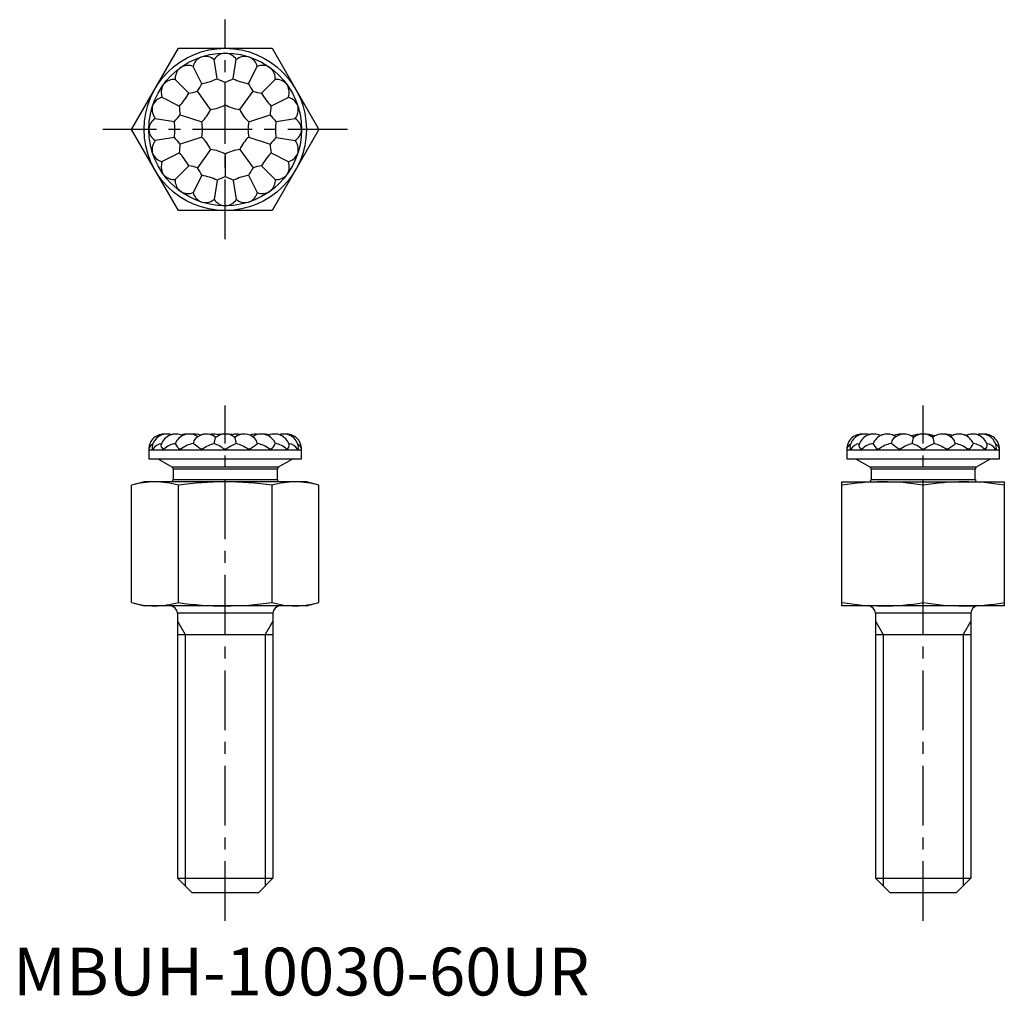
# Model space of a CAD drawing. Extents: x 1 to 104, y 0 to 102.
import ezdxf

# ---------------------------------------------------------------- set-up
doc = ezdxf.new("R2010")
doc.units = 0
doc.header["$LTSCALE"] = 5
doc.linetypes.add('CENTER', pattern=[2, 1.25, -0.25, 0.25, -0.25])
doc.layers.get('0').update_dxf_attribs({"linetype": 'CONTINUOUS'})
doc.layers.add('1', color=1, linetype='CENTER')
doc.layers.add('3', color=3, linetype='CONTINUOUS')
doc.styles.add('STANDARD1', font='txt')

msp = doc.modelspace()

# ---------------------------------------------------------------- linework, layer by layer
for p, q in [((12.4, 90.7), (17.31, 99.2)), ((17.31, 99.2), (27.12, 99.2)), ((27.12, 99.2), (32.03, 90.7)), ((19.66, 98.27), (19.82, 98.33)), ((21.37, 96.02), (21.05, 98.02)), ((22.13, 98.69), (22.3, 98.69)), ((23.06, 96.02), (23.37, 98.02)), ((24.6, 98.33), (24.76, 98.28)), ((17.44, 97.11), (17.58, 97.21)), ((19.77, 95.49), (18.85, 97.3)), ((24.66, 95.5), (25.58, 97.3)), ((26.85, 97.22), (26.98, 97.12)), ((18.4, 94.5), (16.97, 95.94)), ((26.02, 94.51), (27.46, 95.94)), ((15.69, 95.33), (15.79, 95.46)), ((22.21, 93.29), (22.21, 95.65)), ((28.63, 95.47), (28.73, 95.33)), ((17.41, 93.14), (15.61, 94.06)), ((20.69, 92.79), (19.3, 94.7)), ((23.74, 92.79), (25.13, 94.7)), ((27.01, 93.14), (28.82, 94.06)), ((14.58, 93.08), (14.63, 93.24)), ((29.79, 93.25), (29.85, 93.09)), ((14.89, 91.85), (16.89, 91.54)), ((17.5, 92.22), (19.75, 91.5)), ((24.68, 91.5), (26.93, 92.23)), ((27.54, 91.54), (29.54, 91.86)), ((14.22, 90.61), (14.22, 90.78)), ((30.21, 90.78), (30.21, 90.61)), ((17.31, 82.2), (12.4, 90.7)), ((16.9, 89.85), (14.89, 89.53)), ((19.75, 89.89), (17.51, 89.16)), ((24.68, 89.89), (26.93, 89.17)), ((32.03, 90.7), (27.12, 82.2)), ((27.54, 89.85), (29.54, 89.54)), ((14.64, 88.14), (14.58, 88.3)), ((17.42, 88.25), (15.61, 87.33)), ((20.69, 88.6), (19.31, 86.69)), ((22.22, 88.1), (22.22, 85.74)), ((23.74, 88.6), (25.13, 86.69)), ((27.02, 88.25), (28.82, 87.33)), ((29.85, 88.31), (29.8, 88.15)), ((18.41, 86.88), (16.97, 85.45)), ((26.03, 86.89), (27.46, 85.45)), ((15.8, 85.92), (15.7, 86.06)), ((19.77, 85.89), (18.85, 84.09)), ((24.66, 85.9), (25.58, 84.09)), ((28.74, 86.06), (28.64, 85.93)), ((21.38, 85.37), (21.06, 83.37)), ((23.06, 85.37), (23.38, 83.37)), ((17.59, 84.17), (17.45, 84.27)), ((26.99, 84.28), (26.85, 84.18)), ((19.83, 83.06), (19.67, 83.11)), ((22.3, 82.7), (22.13, 82.7)), ((24.77, 83.12), (24.61, 83.06)), ((27.12, 82.2), (17.31, 82.2)), ((18.45, 58.8), (18.35, 58.79)), ((93.34, 58.8), (93.17, 58.79)), ((97.65, 58.8), (97.47, 58.79)), ((99.09, 58.8), (99.03, 58.79)), ((17.03, 57.92), (16.97, 57.79)), ((27.41, 57.92), (27.46, 57.79)), ((90.14, 57.92), (90.08, 57.79)), ((100.51, 57.92), (100.57, 57.79)), ((14.22, 57.21), (14.22, 57.21)), ((14.22, 57.16), (30.22, 57.16)), ((14.22, 57.16), (14.22, 56.2)), ((14.64, 57.21), (14.58, 57.21)), ((15.8, 57.21), (15.7, 57.21)), ((17.59, 57.21), (17.45, 57.21)), ((19.83, 57.21), (19.67, 57.21)), ((22.3, 57.21), (22.13, 57.21)), ((24.77, 57.21), (24.61, 57.21)), ((26.99, 57.21), (26.85, 57.21)), ((28.74, 57.21), (28.64, 57.21)), ((29.85, 57.21), (29.8, 57.21)), ((30.21, 57.21), (30.21, 57.21)), ((30.22, 56.2), (30.22, 57.16)), ((87.32, 57.21), (87.32, 57.21)), ((87.32, 57.16), (103.32, 57.16)), ((87.32, 57.16), (87.32, 56.2)), ((87.74, 57.21), (87.69, 57.21)), ((88.9, 57.21), (88.8, 57.21)), ((90.69, 57.21), (90.55, 57.21)), ((92.93, 57.21), (92.77, 57.21)), ((95.41, 57.21), (95.24, 57.21)), ((97.88, 57.21), (97.72, 57.21)), ((100.09, 57.21), (99.96, 57.21)), ((101.84, 57.21), (101.74, 57.21)), ((102.95, 57.21), (102.9, 57.21)), ((103.32, 57.21), (103.32, 57.21)), ((103.32, 56.2), (103.32, 57.16)), ((14.22, 56.2), (30.22, 56.2)), ((15.22, 56.2), (15.22, 56.16)), ((15.22, 56.16), (16.63, 55.35)), ((27.8, 55.35), (29.22, 56.16)), ((29.22, 56.16), (29.21, 56.2)), ((87.32, 56.2), (103.32, 56.2)), ((88.32, 56.2), (88.32, 56.16)), ((88.32, 56.16), (89.73, 55.35)), ((100.91, 55.35), (102.32, 56.16)), ((102.32, 56.16), (102.32, 56.2)), ((16.63, 55.35), (27.8, 55.35)), ((27.68, 55.13), (16.75, 55.13)), ((16.75, 55.13), (16.75, 54.04)), ((27.68, 54.04), (27.68, 55.13)), ((89.73, 55.35), (100.91, 55.35)), ((100.78, 55.13), (89.86, 55.13)), ((89.86, 55.13), (89.86, 54.04)), ((100.78, 54.04), (100.78, 55.13)), ((13.72, 53.8), (12.4, 53.44)), ((30.72, 53.8), (13.72, 53.8)), ((16.72, 53.91), (16.65, 53.8)), ((16.75, 54.04), (27.68, 54.04)), ((27.79, 53.8), (27.72, 53.91)), ((32.03, 53.44), (30.72, 53.8)), ((86.82, 53.8), (103.82, 53.8)), ((86.82, 40.8), (86.82, 53.8)), ((89.82, 53.91), (89.75, 53.8)), ((89.86, 54.04), (100.78, 54.04)), ((100.89, 53.8), (100.82, 53.91)), ((103.82, 53.8), (103.82, 40.8)), ((12.4, 41.15), (12.4, 53.44)), ((17.31, 41.15), (17.31, 53.44)), ((27.12, 41.15), (27.12, 53.44)), ((32.03, 41.15), (32.03, 53.44)), ((95.32, 41.15), (95.32, 53.44)), ((12.4, 41.15), (13.72, 40.8)), ((30.72, 40.8), (13.72, 40.8)), ((30.72, 40.8), (32.03, 41.15)), ((103.82, 40.8), (86.82, 40.8)), ((27.22, 40.03), (17.22, 40.03)), ((17.22, 40.03), (17.22, 12.3)), ((27.22, 40.03), (27.22, 12.3)), ((100.32, 40.03), (90.32, 40.03)), ((90.32, 40.03), (90.32, 12.3)), ((100.32, 40.03), (100.32, 12.3)), ((17.22, 37.8), (27.22, 37.8)), ((90.32, 37.8), (100.32, 37.8)), ((17.22, 12.3), (27.22, 12.3)), ((17.22, 12.3), (18.72, 10.8)), ((25.72, 10.8), (27.22, 12.3)), ((90.32, 12.3), (100.32, 12.3)), ((90.32, 12.3), (91.82, 10.8)), ((98.82, 10.8), (100.32, 12.3)), ((18.72, 10.8), (25.72, 10.8)), ((91.82, 10.8), (98.82, 10.8))]:
    msp.add_line(p, q)
at = {"flags": 128}
for points in [[(16.12, 58.8), (16.1, 58.8), (15.96, 58.79)], [(19, 58.8), (18.96, 58.79), (18.71, 58.77)], [(20.99, 58.8), (20.79, 58.79), (20.59, 58.75)], [(25.98, 58.8), (25.82, 58.79), (25.72, 58.77)], [(28.31, 58.8), (28.06, 58.77), (27.86, 58.73)], [(89.22, 58.8), (89.2, 58.8), (89.06, 58.79)], [(101.42, 58.8), (101.17, 58.78), (100.96, 58.73)], [(15.7, 57.21), (15.61, 57.34), (15.55, 57.47), (15.52, 57.59), (15.52, 57.69), (15.53, 57.71)], [(88.8, 57.21), (88.71, 57.34), (88.65, 57.47), (88.62, 57.59), (88.62, 57.69), (88.63, 57.71)]]:
    msp.add_lwpolyline(points, dxfattribs=at)
for radius in [8.5, 8]:
    msp.add_circle((22.22, 90.7), radius)
for centre, radius, start, end in [((20.3, 96.91), 1.51, 115.1731, 164.9425), ((20.11, 96.85), 1.5, 50.9984, 100.9802), ((22.32, 97.2), 1.51, 97.1731, 146.9425), ((22.12, 97.21), 1.5, 32.9119, 83.0666), ((24.32, 96.85), 1.5, 79.0669, 129.0487), ((24.13, 96.92), 1.5, 14.9119, 65.0666), ((18.48, 96.01), 1.51, 133.1731, 182.9425), ((18.31, 95.9), 1.5, 68.9119, 119.0666), ((26.12, 95.9), 1.51, 61.1731, 110.9425), ((25.96, 96.02), 1.5, 356.9119, 47.0666), ((16.89, 94.44), 1.5, 86.9119, 137.0666), ((18.48, 102.16), 6.79, 280.8932, 295.1539), ((24.44, 101.91), 6.65, 242.4961, 250.4237), ((19.98, 101.91), 6.65, 289.6234, 297.551), ((25.94, 102.16), 6.79, 244.8932, 259.1539), ((27.53, 94.43), 1.51, 43.1731, 92.9425), ((17.02, 94.6), 1.51, 151.1731, 200.9425), ((13.81, 98.46), 6.65, 325.6234, 333.551), ((30.61, 98.46), 6.65, 206.4961, 214.4237), ((27.42, 94.6), 1.5, 338.9119, 29.0666), ((15.99, 92.61), 1.5, 104.9119, 155.0666), ((12.46, 97.78), 6.79, 316.8932, 331.1539), ((17.42, 101.08), 6.65, 278.4961, 286.4237), ((27, 101.08), 6.65, 253.6234, 261.551), ((31.97, 97.79), 6.79, 208.8932, 223.1539), ((28.43, 92.61), 1.51, 25.1731, 74.9425), ((16.06, 92.8), 1.5, 169.0669, 219.0487), ((10.86, 92.04), 6.65, 1.6234, 9.551), ((20.31, 96.54), 3.77, 275.7467, 300.3004), ((24.11, 96.55), 3.77, 239.7467, 264.3004), ((33.57, 92.04), 6.65, 170.4961, 178.4237), ((28.37, 92.8), 1.5, 320.9984, 10.9802), ((15.7, 90.6), 1.5, 122.9119, 173.0666), ((12.23, 96.28), 6.65, 314.4961, 322.4237), ((17.24, 94.31), 3.77, 311.7467, 336.3004), ((27.19, 94.31), 3.77, 203.7467, 228.3004), ((32.19, 96.29), 6.65, 217.6234, 225.551), ((28.72, 90.59), 1.51, 7.1731, 56.9425), ((10.16, 90.69), 6.79, 352.8932, 7.1539), ((16.07, 90.69), 3.77, 347.7467, 12.3004), ((28.37, 90.7), 3.77, 167.7467, 192.3004), ((34.27, 90.7), 6.79, 172.8932, 187.1539), ((15.71, 90.8), 1.51, 187.1731, 236.9425), ((12.24, 85.1), 6.65, 37.6234, 45.551), ((17.24, 87.08), 3.77, 23.7467, 48.3004), ((27.19, 87.08), 3.77, 131.7467, 156.3004), ((32.2, 85.11), 6.65, 134.4961, 142.4237), ((28.73, 90.8), 1.5, 302.9119, 353.0666), ((16.06, 88.59), 1.5, 140.9984, 190.9802), ((10.86, 89.35), 6.65, 350.4961, 358.4237), ((33.57, 89.35), 6.65, 181.6234, 189.551), ((28.37, 88.59), 1.5, 349.0669, 39.0487), ((16, 88.78), 1.51, 205.1731, 254.9425), ((12.46, 83.6), 6.79, 28.8932, 43.1539), ((20.32, 84.85), 3.77, 59.7467, 84.3004), ((24.12, 84.85), 3.77, 95.7467, 120.3004), ((31.97, 83.61), 6.79, 136.8932, 151.1539), ((28.44, 88.78), 1.5, 284.9119, 335.0666), ((17.01, 86.79), 1.5, 158.9119, 209.0666), ((17.43, 80.31), 6.65, 73.6234, 81.551), ((13.82, 82.93), 6.65, 26.4961, 34.4237), ((30.62, 82.93), 6.65, 145.6234, 153.551), ((27.01, 80.31), 6.65, 98.4961, 106.4237), ((27.42, 86.79), 1.51, 331.1731, 20.9425), ((16.9, 86.96), 1.51, 223.1731, 272.9425), ((18.49, 79.23), 6.79, 64.8932, 79.1539), ((24.45, 79.48), 6.65, 109.6234, 117.551), ((19.99, 79.48), 6.65, 62.4961, 70.4237), ((25.95, 79.23), 6.79, 100.8932, 115.1539), ((27.54, 86.95), 1.5, 266.9119, 317.0666), ((18.47, 85.37), 1.5, 176.9119, 227.0666), ((25.96, 85.38), 1.51, 313.1731, 2.9425), ((18.31, 85.5), 1.51, 241.1731, 290.9425), ((20.3, 84.47), 1.5, 194.9119, 245.0666), ((24.13, 84.48), 1.51, 295.1731, 344.9425), ((26.12, 85.49), 1.5, 248.9119, 299.0666), ((20.11, 84.54), 1.5, 259.0669, 309.0487), ((22.32, 84.18), 1.5, 212.9119, 263.0666), ((22.11, 84.19), 1.51, 277.1731, 326.9425), ((24.32, 84.54), 1.5, 230.9984, 280.9802), ((15.8, 57.21), 1.59, 84.3418, 180), ((16.12, 57.21), 1.59, 73.3735, 170.2889), ((17.03, 57.21), 1.59, 63.5345, 161.577), ((17.03, 57.21), 1.59, 89.9441, 106.6571), ((18.45, 57.21), 1.59, 55.836, 153.2871), ((18.25, 56.81), 1.98, 86.9892, 108.9798), ((19.01, 56.81), 1.98, 70.9371, 98.5926), ((20.24, 57.21), 1.59, 51.5012, 135.1573), ((20.23, 57.21), 1.59, 89.9096, 111.3728), ((20.99, 56.81), 1.98, 70.9942, 101.6588), ((22.22, 57.21), 1.59, 50.222, 129.7718), ((22.22, 54.83), 3.97, 79.566, 100.4608), ((23.44, 56.81), 1.98, 78.4676, 109.1415), ((23.44, 56.81), 1.98, 89.9552, 104.7764), ((24.2, 57.21), 1.59, 44.8185, 128.7362), ((24.19, 57.21), 1.59, 89.9096, 102.9532), ((25.43, 56.81), 1.98, 89.9723, 109.1442), ((25.43, 56.81), 1.98, 81.5027, 109.1753), ((25.99, 57.21), 1.59, 26.6192, 124.3665), ((26.18, 56.81), 1.98, 71.0704, 93.0759), ((27.4, 57.21), 1.59, 18.3705, 116.614), ((27.4, 57.21), 1.59, 89.9441, 111.1884), ((28.32, 57.21), 1.59, 9.7035, 106.7155), ((28.63, 57.21), 1.59, 0.0073, 95.6877), ((88.91, 57.21), 1.59, 84.3418, 180), ((89.22, 57.21), 1.59, 73.3735, 170.2889), ((90.13, 57.21), 1.59, 63.5345, 161.577), ((90.13, 57.21), 1.59, 89.9441, 106.6571), ((91.55, 57.21), 1.59, 55.836, 153.2871), ((91.55, 56.81), 1.98, 89.9435, 112.1535), ((91.55, 56.81), 1.98, 89.6105, 112.1702), ((91.55, 56.81), 1.98, 68.727, 88.0967), ((93.34, 57.21), 1.59, 51.5012, 135.1573), ((92.99, 56.81), 1.98, 84.6973, 112.5767), ((92.99, 56.81), 1.98, 89.9619, 111.2886), ((95.32, 54.83), 3.97, 72.0786, 107.9691), ((95.32, 56.81), 1.98, 58.0904, 122.0607), ((95.32, 57.21), 1.59, 50.222, 129.7718), ((97.3, 57.21), 1.59, 44.8185, 128.7362), ((97.3, 57.21), 1.59, 89.9096, 118.5142), ((97.65, 56.81), 1.98, 67.538, 95.4198), ((99.09, 57.21), 1.59, 26.6192, 124.3665), ((99.09, 56.81), 1.98, 90.1061, 111.3139), ((99.1, 56.81), 1.98, 91.0133, 111.3295), ((99.1, 56.81), 1.98, 67.8978, 90.1214), ((100.51, 57.21), 1.59, 18.3705, 116.614), ((100.51, 57.21), 1.59, 89.9441, 114.7688), ((101.42, 57.21), 1.59, 9.7035, 106.7155), ((101.73, 57.21), 1.59, 0.0073, 95.6877), ((15.66, 56.6), 1.19, 94.6105, 149.4444), ((17.16, 55.95), 1.85, 95.6256, 137.2487), ((18.53, 58.57), 1.74, 206.5271, 231.6174), ((19.23, 55.31), 2.51, 98.665, 130.9562), ((19.94, 57.59), 1.11, 138.5697, 169.6315), ((10.15, 44.81), 15.63, 52.4938, 56.1758), ((22.13, 53.96), 3.98, 105.573, 125.2831), ((22.44, 57.81), 1.39, 153.6294, 180.7825), ((19.93, 54.43), 3.55, 51.5132, 71.4037), ((24.78, 53.94), 4.1, 109.9623, 127.1456), ((22, 57.81), 1.38, 359.2309, 26.4674), ((22.31, 53.96), 3.98, 54.7094, 74.4437), ((18.82, 66.34), 10.9, 303.0535, 308.3302), ((24.49, 57.59), 1.11, 10.3984, 41.4312), ((25.23, 55.37), 2.45, 48.6301, 81.7462), ((26.03, 58.46), 1.58, 307.1581, 334.8116), ((27.29, 55.97), 1.83, 42.5599, 84.5506), ((28.78, 56.61), 1.18, 30.3202, 85.7937), ((88.76, 56.6), 1.19, 94.6105, 149.4444), ((90.26, 55.95), 1.85, 95.6256, 137.2487), ((91.63, 58.57), 1.74, 206.5271, 231.6174), ((92.33, 55.31), 2.51, 98.665, 130.9562), ((93.05, 57.59), 1.11, 138.5697, 169.6315), ((83.26, 44.81), 15.63, 52.4938, 56.1758), ((95.23, 53.96), 3.98, 105.573, 125.2831), ((95.55, 57.81), 1.39, 153.6294, 180.7825), ((93.03, 54.43), 3.55, 51.5132, 71.4037), ((97.88, 53.94), 4.1, 109.9623, 127.1456), ((95.1, 57.81), 1.38, 359.2309, 26.4674), ((95.42, 53.96), 3.98, 54.7094, 74.4437), ((91.93, 66.34), 10.9, 303.0535, 308.3302), ((97.6, 57.59), 1.11, 10.3984, 41.4312), ((98.34, 55.37), 2.45, 48.6301, 81.7462), ((99.14, 58.46), 1.58, 307.1581, 334.8116), ((100.39, 55.97), 1.83, 42.5599, 84.5506), ((101.89, 56.61), 1.18, 30.3202, 85.7937), ((14.81, 57.16), 0.596, 107.2479, 175.2747), ((14.85, 57.16), 0.635, 175.7316, 180), ((14.93, 57.36), 0.381, 163.2858, 204.0332), ((28.3, 57.64), 0.612, 315.5591, 6.6336), ((29.59, 57.14), 0.626, 6.4975, 70.9637), ((29.5, 57.36), 0.38, 336.0259, 16.7787), ((29.58, 57.16), 0.635, 0, 4.2759), ((87.92, 57.16), 0.596, 107.2479, 175.2747), ((87.96, 57.16), 0.635, 175.7316, 180), ((88.04, 57.36), 0.381, 163.2858, 204.0332), ((101.41, 57.64), 0.612, 315.5591, 6.6336), ((102.7, 57.14), 0.626, 6.4975, 70.9637), ((102.61, 57.36), 0.38, 336.0259, 16.7787), ((102.69, 57.16), 0.635, 0, 4.2759), ((16.5, 55.13), 0.254, 0, 60), ((27.93, 55.13), 0.254, 120, 180), ((89.61, 55.13), 0.254, 0, 60), ((101.04, 55.13), 0.254, 120, 180), ((14.95, 44.39), 9.4, 90.5985, 105.7444), ((14.79, 44.61), 9.18, 74.0716, 89.5855), ((16.5, 54.04), 0.254, 327.797, 0), ((22.41, 16.76), 37.03, 90.2976, 97.9156), ((22.1, 17.9), 35.89, 81.9634, 89.8234), ((29.68, 44.39), 9.4, 90.5985, 105.7444), ((27.93, 54.04), 0.254, 180, 212.203), ((29.51, 44.61), 9.18, 74.0716, 89.5855), ((91.22, 26.24), 27.56, 90.3012, 99.1772), ((89.61, 54.04), 0.254, 327.797, 0), ((90.97, 26.81), 26.99, 80.7296, 89.7921), ((99.72, 26.24), 27.56, 90.3012, 99.1772), ((99.47, 26.81), 26.99, 80.7296, 89.7921), ((101.04, 54.04), 0.254, 180, 212.203), ((14.92, 49.98), 9.18, 254.0716, 269.5855), ((14.76, 50.2), 9.4, 270.5985, 285.7444), ((16.45, 40.03), 0.762, 0, 90), ((22.41, 77.83), 37.04, 262.0847, 269.7021), ((22.05, 77.43), 36.63, 270.2558, 277.9574), ((29.64, 49.98), 9.18, 254.0716, 269.5855), ((27.98, 40.03), 0.762, 90, 180), ((29.48, 50.2), 9.4, 270.5985, 285.7444), ((91.17, 67.79), 26.99, 260.7296, 269.7921), ((89.56, 40.03), 0.762, 0, 90), ((90.93, 68.35), 27.56, 270.3012, 279.1772), ((99.67, 67.79), 26.99, 260.7296, 269.7921), ((99.43, 68.35), 27.56, 270.3012, 279.1772), ((101.08, 40.03), 0.762, 90, 180)]:
    msp.add_arc(centre, radius, start, end)
at = {"layer": '1'}
for p, q in [((22.22, 79.2), (22.22, 102.2)), ((35.03, 90.7), (9.4, 90.7)), ((22.22, 7.8), (22.22, 61.8)), ((95.32, 7.8), (95.32, 61.8))]:
    msp.add_line(p, q, dxfattribs=at)
at = {"layer": '3'}
for p, q in [((17.22, 39.2), (18.03, 37.8)), ((27.22, 39.2), (26.4, 37.8)), ((90.32, 39.2), (91.13, 37.8)), ((100.32, 39.2), (99.51, 37.8)), ((18.03, 37.8), (18.03, 11.48)), ((26.4, 37.8), (26.4, 11.48)), ((91.13, 37.8), (91.13, 11.48)), ((99.51, 37.8), (99.51, 11.48))]:
    msp.add_line(p, q, dxfattribs=at)

# ---------------------------------------------------------------- texts
at = {"color": 3, "style": 'STANDARD1'}
msp.add_text('MBUH-10030-60UR', height=5, dxfattribs=at).set_placement((0, 0))

doc.saveas('drawing.dxf')
